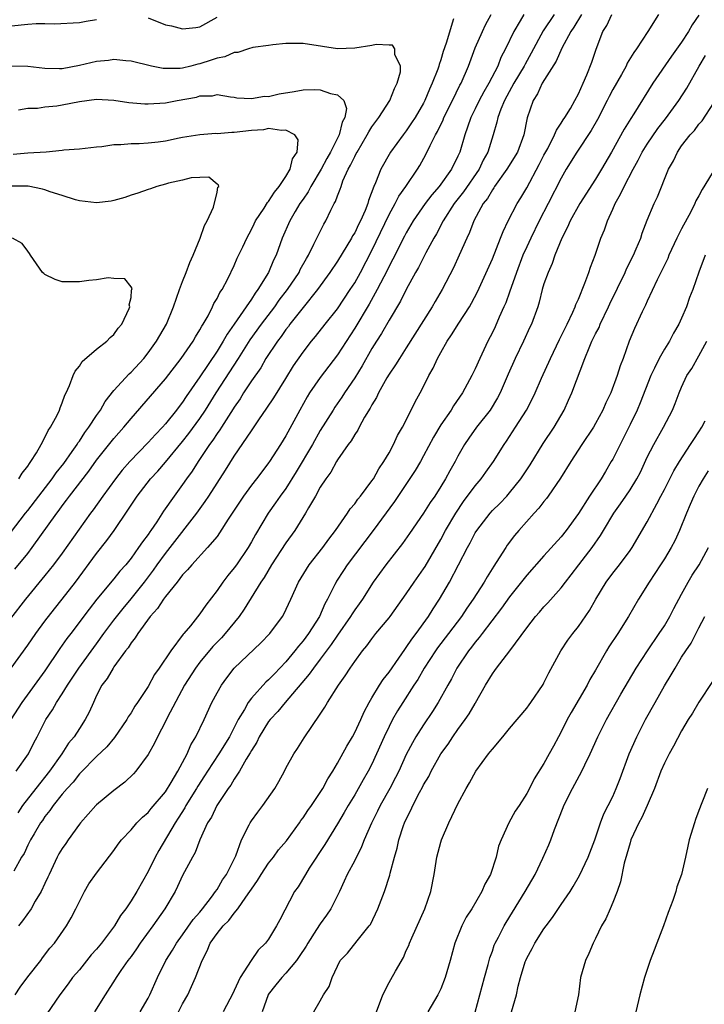
# Model space of a CAD drawing. Units: inches. Extents: x 2532000 to 2535000, y 1560000 to 1563000.
# Drawn here: x 2533868 to 2533948, y 1560596 to 1560710 of the extents above; entities that cross this region are included whole.
import ezdxf

# ---------------------------------------------------------------- set-up
doc = ezdxf.new("R2010")
doc.units = ezdxf.units.IN
doc.header["$MEASUREMENT"] = 0
doc.layers.add('LD25321560_2ft', color=33, linetype='Continuous')

msp = doc.modelspace()

# ---------------------------------------------------------------- linework, layer by layer
at = {"layer": 'LD25321560_2ft'}
for points, elevation in [([(2533866.42, 1560709.59), (2533868.22, 1560709.78), (2533869, 1560709.88), (2533869.96, 1560709.96), (2533871, 1560709.95), (2533872.1, 1560709.9), (2533875, 1560710.05), (2533875.77, 1560710.23), (2533877, 1560710.41)], 7572), ([(2533918.5, 1560710.5), (2533917.65, 1560707.65), (2533917.3, 1560706.7), (2533917, 1560705.71), (2533916.81, 1560705.19), (2533916.77, 1560705), (2533916.65, 1560704.65), (2533916.02, 1560703), (2533915.68, 1560702.32), (2533915.16, 1560701), (2533915, 1560700.68), (2533914.01, 1560699), (2533913.62, 1560698.38), (2533913, 1560697.48), (2533912.62, 1560697), (2533911.16, 1560695), (2533910.02, 1560693), (2533909.42, 1560691.42), (2533909.23, 1560691), (2533908.62, 1560689.38), (2533908.52, 1560689), (2533908.22, 1560688.22), (2533907.67, 1560687), (2533907.44, 1560686.56), (2533907, 1560685.62), (2533906.76, 1560685.24), (2533906.64, 1560685), (2533906.1, 1560684.1), (2533905, 1560682.32), (2533904.13, 1560681), (2533902.69, 1560679), (2533901, 1560676.94), (2533899.48, 1560675), (2533899.29, 1560674.72), (2533899, 1560674.37), (2533898.45, 1560673.55), (2533898.01, 1560673), (2533896.68, 1560671), (2533896.08, 1560669.92), (2533895, 1560668.39), (2533894.09, 1560667), (2533893.68, 1560666.32), (2533893, 1560665.35), (2533892.87, 1560665.13), (2533891.5, 1560663), (2533891.32, 1560662.68), (2533891, 1560662.26), (2533890.51, 1560661.49), (2533890.14, 1560661), (2533888.8, 1560659), (2533888.1, 1560657.9), (2533887.44, 1560657), (2533887, 1560656.35), (2533886.01, 1560655), (2533884.78, 1560653.22), (2533883.99, 1560651.99), (2533883.32, 1560651), (2533883.18, 1560650.82), (2533883, 1560650.54), (2533882.33, 1560649.67), (2533881.89, 1560649), (2533881, 1560647.77), (2533880.38, 1560647), (2533879.72, 1560646.28), (2533879, 1560645.36), (2533877.01, 1560642.99), (2533876.14, 1560641.86), (2533874, 1560639), (2533873.56, 1560638.44), (2533872.74, 1560637.26), (2533871, 1560634.67), (2533868.32, 1560631), (2533867.05, 1560629)], 7572), ([(2533930.19, 1560711), (2533928.91, 1560709.09), (2533927.52, 1560706.48), (2533926.8, 1560705.2), (2533926.7, 1560705), (2533925.51, 1560703), (2533924.4, 1560701), (2533923.97, 1560699.97), (2533923.63, 1560699), (2533923.53, 1560698.47), (2533923.11, 1560697), (2533922.47, 1560695), (2533921.94, 1560694.06), (2533921.45, 1560693), (2533919.64, 1560690.36), (2533918.57, 1560689), (2533917.28, 1560687), (2533916.5, 1560685.5), (2533916.19, 1560685), (2533915.26, 1560683.26), (2533914.42, 1560681.58), (2533914.08, 1560681), (2533913, 1560679.02), (2533912.34, 1560677.66), (2533911, 1560675.44), (2533910.11, 1560673.89), (2533909.53, 1560673), (2533909, 1560672.15), (2533907.86, 1560670.14), (2533907, 1560668.75), (2533905.8, 1560667), (2533905.49, 1560666.51), (2533904.68, 1560665.32), (2533904.48, 1560665), (2533903, 1560662.6), (2533902.09, 1560661), (2533900.2, 1560657.8), (2533899, 1560655.89), (2533898.35, 1560655), (2533897.8, 1560654.2), (2533896.94, 1560653), (2533895.46, 1560650.54), (2533895, 1560649.69), (2533894.6, 1560649), (2533893.26, 1560647), (2533893, 1560646.63), (2533892.26, 1560645.74), (2533891.69, 1560645), (2533891, 1560644), (2533889.69, 1560642.31), (2533889, 1560641.29), (2533887.91, 1560639.91), (2533887.16, 1560639), (2533887.08, 1560638.92), (2533885.64, 1560637), (2533884.28, 1560635), (2533883.75, 1560634.25), (2533883, 1560632.85), (2533881.77, 1560631), (2533881.45, 1560630.55), (2533881, 1560629.79), (2533880.68, 1560629.32), (2533880.51, 1560629), (2533879.07, 1560626.93), (2533878.18, 1560625.82), (2533877, 1560624.72), (2533875.17, 1560622.83), (2533875, 1560622.68), (2533874.28, 1560621.72), (2533873.59, 1560621), (2533873, 1560620.31), (2533871.96, 1560619), (2533871.57, 1560618.43), (2533871, 1560617.74), (2533870.72, 1560617.28), (2533870.5, 1560617), (2533869.73, 1560615.73), (2533869.31, 1560615), (2533869, 1560614.38), (2533868.57, 1560613.43), (2533868.27, 1560613), (2533867.38, 1560611.38)], 7578), ([(2533867.55, 1560597), (2533868.13, 1560597.87), (2533869, 1560599.07), (2533870.52, 1560601), (2533870.71, 1560601.29), (2533871.58, 1560602.42), (2533872.11, 1560603), (2533873.49, 1560605), (2533874.04, 1560605.96), (2533874.58, 1560607), (2533875, 1560607.86), (2533875.6, 1560609), (2533876.11, 1560609.89), (2533877, 1560611.13), (2533879, 1560613.79), (2533879.49, 1560614.51), (2533879.89, 1560615), (2533881, 1560616.18), (2533881.69, 1560617), (2533882.34, 1560617.66), (2533883, 1560618.21), (2533883.34, 1560618.66), (2533885, 1560620.61), (2533885.68, 1560621.68), (2533886.46, 1560623), (2533887.52, 1560625), (2533887.95, 1560626.05), (2533888.54, 1560627), (2533889.49, 1560629), (2533890.41, 1560631), (2533891, 1560632.12), (2533891.5, 1560633), (2533892.13, 1560633.87), (2533893.01, 1560634.99), (2533896.09, 1560637.91), (2533897.14, 1560639), (2533898.59, 1560641), (2533898.75, 1560641.25), (2533899.59, 1560643), (2533900.48, 1560645), (2533901.69, 1560647), (2533903.29, 1560649), (2533904, 1560650), (2533904.78, 1560651), (2533906.16, 1560653), (2533906.48, 1560653.52), (2533907, 1560654.1), (2533907.37, 1560654.63), (2533907.69, 1560655), (2533909, 1560656.75), (2533909.17, 1560657), (2533909.82, 1560658.18), (2533910.4, 1560659), (2533911, 1560660.03), (2533911.53, 1560661), (2533911.98, 1560662.02), (2533912.56, 1560663), (2533913.57, 1560665), (2533914.03, 1560665.97), (2533914.61, 1560667), (2533915, 1560667.73), (2533915.63, 1560669), (2533916.12, 1560669.88), (2533916.63, 1560671), (2533917, 1560671.69), (2533917.75, 1560673), (2533918.27, 1560673.73), (2533919.12, 1560675.11), (2533920.33, 1560677), (2533920.58, 1560677.42), (2533921.26, 1560678.74), (2533923, 1560682.59), (2533923.96, 1560685), (2533924.24, 1560685.76), (2533924.84, 1560687), (2533925.88, 1560689), (2533926.31, 1560689.69), (2533927, 1560690.85), (2533928.46, 1560693.54), (2533929, 1560694.63), (2533929.43, 1560695.43), (2533930.23, 1560697), (2533930.44, 1560697.56), (2533931, 1560698.36), (2533931.24, 1560698.76), (2533931.42, 1560699), (2533932.08, 1560700.08), (2533932.59, 1560701), (2533933, 1560701.76), (2533933.57, 1560703), (2533933.99, 1560703.99), (2533934.55, 1560705.45), (2533935.05, 1560706.96), (2533935.86, 1560709), (2533936.3, 1560709.7), (2533936.88, 1560711)], 7582), ([(2533867.65, 1560623), (2533869.07, 1560625), (2533869.72, 1560626.28), (2533870.11, 1560627), (2533871.11, 1560629), (2533871.87, 1560630.13), (2533872.35, 1560631), (2533873, 1560631.98), (2533873.62, 1560633), (2533874.17, 1560633.83), (2533874.92, 1560635), (2533877, 1560637.82), (2533877.84, 1560639), (2533879, 1560640.56), (2533880.07, 1560641.93), (2533881, 1560643.03), (2533882.57, 1560645), (2533883.62, 1560646.38), (2533884.04, 1560647), (2533885, 1560648.31), (2533885.55, 1560649), (2533888.64, 1560653), (2533889.63, 1560654.37), (2533890.04, 1560655), (2533892, 1560658), (2533893, 1560659.62), (2533895, 1560662.59), (2533895.87, 1560663.87), (2533896.8, 1560665.2), (2533897.6, 1560666.4), (2533899, 1560668.65), (2533899.88, 1560670.12), (2533901, 1560671.72), (2533901.98, 1560673), (2533902.44, 1560673.56), (2533903.57, 1560675), (2533905, 1560676.78), (2533906.49, 1560679), (2533907, 1560679.79), (2533907.66, 1560681), (2533909, 1560683.56), (2533911, 1560687.75), (2533911.71, 1560689), (2533912.14, 1560689.86), (2533912.96, 1560691), (2533914.29, 1560693), (2533914.56, 1560693.44), (2533915.27, 1560694.73), (2533915.76, 1560695.76), (2533916.41, 1560697), (2533916.63, 1560697.37), (2533917.27, 1560698.73), (2533917.37, 1560699), (2533918.35, 1560701), (2533919.24, 1560702.76), (2533919.38, 1560703), (2533920.24, 1560705), (2533921, 1560707.11), (2533921.85, 1560709), (2533922.19, 1560709.81), (2533922.86, 1560711)], 7574), ([(2533926.67, 1560711), (2533926.25, 1560710.25), (2533925.51, 1560709), (2533924.53, 1560707), (2533924, 1560706), (2533923.62, 1560705), (2533922.61, 1560703), (2533922, 1560702), (2533921.47, 1560701), (2533921, 1560700.02), (2533920.49, 1560699), (2533920.12, 1560697.88), (2533919.79, 1560697), (2533919.21, 1560695), (2533919, 1560694.53), (2533918.25, 1560693), (2533916.82, 1560691), (2533915.97, 1560690.03), (2533915.21, 1560689), (2533913.81, 1560687), (2533913, 1560685.62), (2533912.79, 1560685.21), (2533911.45, 1560682.55), (2533911, 1560681.73), (2533910.77, 1560681.23), (2533909.63, 1560679), (2533908.69, 1560677.31), (2533907, 1560674.51), (2533905, 1560671.41), (2533903, 1560668.8), (2533901.76, 1560667), (2533901.47, 1560666.53), (2533900.62, 1560665), (2533899, 1560662), (2533898.38, 1560661), (2533897.11, 1560659), (2533897, 1560658.84), (2533896.19, 1560657.81), (2533895.58, 1560657), (2533895, 1560656.27), (2533894.07, 1560655), (2533892.31, 1560652.31), (2533891.3, 1560650.7), (2533891, 1560650.3), (2533889.91, 1560649), (2533888.06, 1560647), (2533887.58, 1560646.42), (2533887, 1560645.82), (2533886.37, 1560645), (2533885, 1560643.3), (2533884.78, 1560643), (2533884.09, 1560641.91), (2533883.24, 1560641), (2533881.79, 1560639), (2533881.5, 1560638.5), (2533881, 1560637.91), (2533880.66, 1560637.34), (2533880.37, 1560637), (2533879, 1560635.13), (2533878.91, 1560635), (2533878.22, 1560633.78), (2533877.62, 1560633), (2533877, 1560631.79), (2533876.63, 1560631), (2533876.14, 1560629.86), (2533875.68, 1560629), (2533875, 1560627.98), (2533874.38, 1560627), (2533873.75, 1560626.25), (2533872.96, 1560625), (2533871.51, 1560623), (2533869.92, 1560621), (2533868.39, 1560619), (2533867.83, 1560618.17)], 7576), ([(2533933.36, 1560711), (2533932.49, 1560709.51), (2533932.14, 1560709), (2533931.08, 1560707.08), (2533930.43, 1560705.57), (2533928.81, 1560703), (2533928.25, 1560701.75), (2533927.73, 1560701), (2533927.04, 1560698.96), (2533926.66, 1560697), (2533925.92, 1560695), (2533924.7, 1560693), (2533923.26, 1560691), (2533923.16, 1560690.84), (2533923, 1560690.61), (2533922.42, 1560689.58), (2533921.95, 1560689), (2533920.86, 1560687), (2533920.35, 1560685.65), (2533920.02, 1560685), (2533919.14, 1560683), (2533918.47, 1560681.53), (2533917.17, 1560679), (2533916.37, 1560677.63), (2533916.01, 1560677), (2533915, 1560675.42), (2533913, 1560672.22), (2533912.2, 1560671), (2533911.75, 1560670.25), (2533911, 1560669.18), (2533910.74, 1560668.74), (2533909.78, 1560667), (2533909.53, 1560666.47), (2533909, 1560665.62), (2533908.79, 1560665.21), (2533908.15, 1560664.15), (2533907.53, 1560663), (2533907.35, 1560662.65), (2533907, 1560662.15), (2533906.58, 1560661.42), (2533906.26, 1560661), (2533905, 1560659.2), (2533904.88, 1560659), (2533904.22, 1560657.78), (2533903.65, 1560657), (2533903, 1560656.02), (2533902.43, 1560655), (2533901.62, 1560653.62), (2533901.28, 1560653), (2533900.04, 1560651), (2533899, 1560649.57), (2533897.33, 1560647), (2533896.47, 1560645.53), (2533896.1, 1560645), (2533894.16, 1560641.84), (2533893.58, 1560641), (2533891.94, 1560639), (2533891.5, 1560638.5), (2533890.51, 1560637.49), (2533889, 1560635.68), (2533888.48, 1560635), (2533887.22, 1560633), (2533885.21, 1560629.21), (2533885, 1560628.78), (2533884.07, 1560627), (2533883.74, 1560626.26), (2533883, 1560624.96), (2533881.58, 1560623), (2533881.3, 1560622.7), (2533880.27, 1560621.73), (2533879, 1560620.77), (2533877, 1560619.09), (2533876.91, 1560619), (2533875.14, 1560617), (2533875, 1560616.83), (2533873.69, 1560615), (2533873.42, 1560614.58), (2533873, 1560614), (2533872.62, 1560613.38), (2533872.43, 1560613), (2533871.48, 1560611), (2533871.34, 1560610.66), (2533871, 1560609.95), (2533870.56, 1560609), (2533869.88, 1560607.88), (2533869.38, 1560607), (2533868.4, 1560605.6), (2533867.92, 1560605)], 7580), ([(2533942.31, 1560711), (2533941.07, 1560709), (2533939.76, 1560707), (2533939.44, 1560706.56), (2533938.68, 1560705.32), (2533938.56, 1560705), (2533938, 1560704), (2533937, 1560702.26), (2533936.56, 1560701.44), (2533936.35, 1560701), (2533935.21, 1560698.79), (2533934.48, 1560697.52), (2533932.81, 1560695), (2533931.59, 1560693), (2533931, 1560691.98), (2533929.49, 1560689), (2533928.45, 1560687), (2533927.47, 1560685), (2533927, 1560683.99), (2533926.56, 1560683), (2533925.79, 1560681), (2533925, 1560678.7), (2533924.55, 1560677.45), (2533924.35, 1560677), (2533923.8, 1560675.8), (2533923.32, 1560674.68), (2533923, 1560674.02), (2533922.47, 1560673), (2533921.54, 1560671), (2533921, 1560669.79), (2533920.61, 1560669), (2533919.54, 1560667), (2533918.5, 1560665.5), (2533918.2, 1560665), (2533917, 1560663.29), (2533916.15, 1560661.85), (2533915, 1560659.67), (2533914.63, 1560659), (2533914.03, 1560657.97), (2533911.64, 1560654.36), (2533909.15, 1560651), (2533906.14, 1560647), (2533905.68, 1560646.32), (2533904.9, 1560645.1), (2533904.83, 1560645), (2533904.7, 1560644.7), (2533903.85, 1560643), (2533903.54, 1560642.46), (2533902.9, 1560641), (2533901.64, 1560639), (2533901, 1560638.15), (2533900.46, 1560637.54), (2533900.06, 1560637), (2533899, 1560635.72), (2533897.66, 1560634.34), (2533897, 1560633.63), (2533896.66, 1560633.34), (2533895, 1560631.5), (2533894.63, 1560631), (2533894.18, 1560630.18), (2533893.47, 1560629), (2533892.43, 1560627), (2533891.22, 1560625), (2533889.88, 1560623), (2533889.54, 1560622.46), (2533888.75, 1560621.25), (2533888.6, 1560621), (2533887.37, 1560619), (2533887.25, 1560618.75), (2533886.48, 1560617.52), (2533886.13, 1560617), (2533884.24, 1560613.76), (2533883.81, 1560613), (2533883, 1560611.32), (2533881.66, 1560609), (2533881, 1560607.91), (2533880.39, 1560607), (2533879.77, 1560606.23), (2533879.08, 1560605), (2533877.58, 1560603), (2533877, 1560602.32), (2533876.37, 1560601.63), (2533875, 1560599.91), (2533874.21, 1560599), (2533873.71, 1560598.29), (2533872.72, 1560597), (2533871.22, 1560594.78)], 7584), ([(2533947, 1560710.9), (2533946.22, 1560709.78), (2533945.8, 1560709), (2533945, 1560707.78), (2533943.84, 1560706.16), (2533941.67, 1560703), (2533939.44, 1560699.44), (2533939.09, 1560698.91), (2533938.33, 1560697.67), (2533936.85, 1560695), (2533935.68, 1560693), (2533935, 1560691.85), (2533933.18, 1560689), (2533932.06, 1560687), (2533931.75, 1560686.25), (2533931.08, 1560685), (2533930.28, 1560683), (2533929.96, 1560682.04), (2533929.47, 1560681), (2533929, 1560679.66), (2533928.8, 1560679), (2533928.45, 1560677.55), (2533928.27, 1560677), (2533927.54, 1560675), (2533927.36, 1560674.64), (2533926.63, 1560673), (2533925.67, 1560671), (2533924.84, 1560669.16), (2533923.92, 1560667), (2533923.6, 1560666.4), (2533922.74, 1560665), (2533921.17, 1560663), (2533920.27, 1560661.73), (2533919.77, 1560661), (2533919, 1560659.64), (2533918.67, 1560659), (2533918.06, 1560657.94), (2533917.55, 1560657), (2533917, 1560656.1), (2533916.3, 1560655), (2533915.76, 1560654.24), (2533915, 1560653.01), (2533913.37, 1560650.63), (2533912.54, 1560649.46), (2533910.62, 1560647), (2533909.16, 1560645), (2533907.89, 1560643), (2533907.52, 1560642.48), (2533907, 1560641.77), (2533906.69, 1560641.31), (2533906.52, 1560641), (2533905, 1560638.82), (2533904.28, 1560637.72), (2533903, 1560636.03), (2533902.2, 1560635), (2533901.72, 1560634.28), (2533898.92, 1560631), (2533898.05, 1560629.95), (2533897.18, 1560629), (2533897, 1560628.76), (2533895.9, 1560627), (2533895.61, 1560626.39), (2533895, 1560625.42), (2533894.86, 1560625.14), (2533894.39, 1560624.39), (2533893.62, 1560623), (2533893, 1560622.06), (2533892.61, 1560621.39), (2533892.31, 1560621), (2533890.97, 1560619), (2533890.34, 1560617.66), (2533889.91, 1560617), (2533889, 1560615.02), (2533888.47, 1560613.53), (2533888.15, 1560613), (2533887, 1560610.86), (2533886.42, 1560609.58), (2533886.13, 1560609), (2533884.95, 1560607), (2533883.55, 1560605), (2533882.06, 1560603), (2533881.65, 1560602.35), (2533881, 1560601.45), (2533880.65, 1560601), (2533879.82, 1560599.82), (2533879.27, 1560599), (2533879.17, 1560598.83), (2533878, 1560597), (2533876.76, 1560595)], 7586), ([(2533883, 1560710.61), (2533885, 1560709.81), (2533885.69, 1560709.69), (2533887, 1560709.32), (2533888.53, 1560709.47), (2533889, 1560709.57), (2533891, 1560710.67)], 7572), ([(2533867.08, 1560635), (2533869, 1560637.67), (2533869.92, 1560639), (2533871, 1560640.46), (2533872.11, 1560641.89), (2533873.01, 1560642.99), (2533874.54, 1560645), (2533877, 1560648.31), (2533878.19, 1560649.81), (2533879.03, 1560651), (2533880.64, 1560653.36), (2533881, 1560653.94), (2533881.72, 1560655), (2533883.28, 1560657), (2533884.11, 1560657.89), (2533885, 1560658.94), (2533887, 1560661.35), (2533887.73, 1560662.27), (2533889, 1560664.02), (2533889.66, 1560665), (2533890.9, 1560667), (2533893.49, 1560671), (2533894.84, 1560673.16), (2533896.18, 1560675), (2533897.7, 1560677), (2533898.23, 1560677.77), (2533899.19, 1560679), (2533900.53, 1560681), (2533900.67, 1560681.33), (2533901.38, 1560682.62), (2533901.62, 1560683), (2533902.27, 1560684.27), (2533902.6, 1560685), (2533903.4, 1560686.6), (2533903.65, 1560687), (2533904.23, 1560688.23), (2533904.62, 1560689), (2533904.77, 1560689.23), (2533905, 1560689.9), (2533905.32, 1560690.68), (2533905.41, 1560691), (2533905.64, 1560691.64), (2533906.26, 1560693), (2533906.53, 1560693.47), (2533907, 1560694.49), (2533907.18, 1560694.82), (2533907.27, 1560695), (2533908.46, 1560697), (2533908.64, 1560697.36), (2533909, 1560697.92), (2533909.79, 1560699), (2533911.07, 1560701), (2533911.61, 1560702.39), (2533911.95, 1560703), (2533912.31, 1560704.31), (2533912.31, 1560705), (2533911.65, 1560706.35), (2533911.66, 1560707), (2533911.41, 1560707.41), (2533911, 1560707.44), (2533909.5, 1560707.5), (2533909, 1560707.39), (2533907, 1560707.08), (2533905.01, 1560706.99), (2533903.26, 1560707.26), (2533901, 1560707.64), (2533899.64, 1560707.64), (2533899, 1560707.62), (2533897.48, 1560707.48), (2533897, 1560707.4), (2533895.15, 1560707.15), (2533894.65, 1560707), (2533893.41, 1560706.58), (2533893, 1560706.59), (2533891.91, 1560706.09), (2533891, 1560705.93), (2533890.32, 1560705.68), (2533889, 1560705.25), (2533888.77, 1560705.23), (2533887.96, 1560705), (2533887, 1560704.76), (2533886.73, 1560704.73), (2533884.72, 1560704.72), (2533883.37, 1560705), (2533881, 1560705.58), (2533880.4, 1560705.6), (2533879, 1560705.76), (2533878.37, 1560705.63), (2533877, 1560705.53), (2533875, 1560705.05), (2533873, 1560704.68), (2533872.67, 1560704.67), (2533871, 1560704.7), (2533869, 1560704.95), (2533867, 1560705)], 7570), ([(2533882.08, 1560595), (2533883, 1560596.62), (2533883.2, 1560597), (2533884.09, 1560599), (2533885.05, 1560601), (2533885.81, 1560602.19), (2533886.28, 1560603), (2533887, 1560603.96), (2533888.24, 1560605.76), (2533889, 1560606.62), (2533889.31, 1560607), (2533890.36, 1560608.36), (2533890.83, 1560609), (2533891, 1560609.25), (2533891.65, 1560610.35), (2533892.09, 1560611), (2533893.09, 1560613), (2533893.17, 1560613.17), (2533893.86, 1560615), (2533894.75, 1560616.75), (2533894.86, 1560617), (2533895, 1560617.22), (2533895.75, 1560618.25), (2533896.34, 1560619), (2533897.71, 1560621), (2533898.18, 1560621.82), (2533898.83, 1560623), (2533899, 1560623.35), (2533899.92, 1560625), (2533900.37, 1560625.63), (2533901.11, 1560626.89), (2533903, 1560629.65), (2533903.54, 1560630.46), (2533903.84, 1560631), (2533905.1, 1560633), (2533905.91, 1560634.09), (2533906.48, 1560635), (2533907, 1560635.76), (2533907.91, 1560637), (2533908.42, 1560637.58), (2533909, 1560638.4), (2533909.47, 1560639), (2533911, 1560640.82), (2533911.14, 1560641), (2533913, 1560643.61), (2533913.92, 1560645), (2533915, 1560646.53), (2533915.18, 1560646.82), (2533917, 1560649.94), (2533917.56, 1560651), (2533918.75, 1560653), (2533919.65, 1560654.35), (2533921, 1560656.18), (2533921.71, 1560657), (2533922.24, 1560657.76), (2533923.14, 1560659), (2533924.38, 1560661), (2533924.64, 1560661.36), (2533925.71, 1560663), (2533926.98, 1560665), (2533927.66, 1560666.34), (2533927.97, 1560667), (2533928.72, 1560668.72), (2533929.74, 1560671), (2533930.79, 1560673.21), (2533931.7, 1560675), (2533932.36, 1560676.36), (2533932.63, 1560677), (2533932.72, 1560677.28), (2533933, 1560677.9), (2533933.76, 1560679.76), (2533934.21, 1560681), (2533934.4, 1560681.6), (2533934.95, 1560683), (2533935.62, 1560685), (2533936.04, 1560685.96), (2533936.37, 1560687), (2533937, 1560688.37), (2533937.27, 1560689), (2533937.91, 1560690.09), (2533938.32, 1560691), (2533939.37, 1560693), (2533939.96, 1560694.04), (2533940.43, 1560695), (2533941, 1560695.9), (2533942.25, 1560697.75), (2533943.13, 1560698.87), (2533944.66, 1560701), (2533945.59, 1560702.41), (2533947.04, 1560705), (2533947.78, 1560706.22)], 7588), ([(2533867.92, 1560699.92), (2533869, 1560700.09), (2533870.12, 1560700.12), (2533871, 1560700.25), (2533872.39, 1560700.39), (2533873, 1560700.49), (2533875, 1560700.87), (2533877, 1560701.14), (2533879, 1560701.03), (2533880.75, 1560700.75), (2533882.61, 1560700.61), (2533883, 1560700.59), (2533885, 1560700.74), (2533886.38, 1560701), (2533888.61, 1560701.39), (2533889, 1560701.52), (2533890.46, 1560701.54), (2533891, 1560701.69), (2533892.58, 1560701.42), (2533893, 1560701.39), (2533893.32, 1560701.32), (2533895, 1560701.21), (2533896.52, 1560701.48), (2533897, 1560701.47), (2533898.24, 1560701.76), (2533899.97, 1560702.03), (2533901, 1560702.23), (2533902.29, 1560702.29), (2533903, 1560702.25), (2533904.19, 1560701.81), (2533905, 1560701.66), (2533905.72, 1560701), (2533906.06, 1560700.06), (2533905.85, 1560699), (2533905.53, 1560698.47), (2533905.2, 1560697), (2533904.17, 1560695), (2533903.75, 1560694.25), (2533903.09, 1560693), (2533901.91, 1560691), (2533901.61, 1560690.39), (2533901, 1560689.53), (2533900.64, 1560689), (2533900.08, 1560688.08), (2533899.45, 1560687), (2533898.56, 1560685), (2533897.87, 1560683), (2533897.58, 1560682.42), (2533897, 1560681), (2533895.76, 1560679), (2533895.42, 1560678.58), (2533895, 1560677.9), (2533894.39, 1560677), (2533893, 1560675), (2533892.16, 1560673.84), (2533891.71, 1560673), (2533891, 1560671.84), (2533889, 1560668.84), (2533887.42, 1560666.58), (2533887, 1560665.93), (2533886.59, 1560665.41), (2533886.29, 1560665), (2533885, 1560663.39), (2533884.66, 1560663), (2533883.84, 1560662.16), (2533883, 1560661.21), (2533880.86, 1560659), (2533879.99, 1560658.01), (2533879.2, 1560657), (2533877.73, 1560655), (2533876.6, 1560653.4), (2533876.29, 1560653), (2533873, 1560648.37), (2533871.99, 1560647), (2533871, 1560645.74), (2533868.72, 1560643), (2533867, 1560640.75)], 7568), ([(2533886.52, 1560595), (2533887, 1560595.93), (2533887.59, 1560597), (2533888.04, 1560597.96), (2533888.5, 1560599), (2533889.27, 1560601), (2533889.87, 1560602.13), (2533890.21, 1560603), (2533891, 1560604.13), (2533891.72, 1560605), (2533892.36, 1560605.64), (2533893, 1560606.5), (2533893.43, 1560607), (2533894.35, 1560608.35), (2533894.82, 1560609), (2533895, 1560609.28), (2533895.72, 1560610.28), (2533896.14, 1560611), (2533897, 1560612.29), (2533897.56, 1560613), (2533898.16, 1560613.84), (2533899.09, 1560614.91), (2533900.59, 1560617), (2533900.75, 1560617.25), (2533901, 1560617.57), (2533901.57, 1560618.43), (2533901.97, 1560619), (2533903, 1560620.51), (2533903.31, 1560621), (2533903.89, 1560622.11), (2533904.45, 1560623), (2533905, 1560623.94), (2533906.08, 1560625.92), (2533906.73, 1560627), (2533907, 1560627.49), (2533907.71, 1560629), (2533908.1, 1560629.9), (2533908.68, 1560631), (2533909, 1560631.54), (2533909.89, 1560633), (2533910.32, 1560633.68), (2533911, 1560634.5), (2533912.13, 1560636.13), (2533912.83, 1560637.17), (2533913, 1560637.39), (2533913.63, 1560638.37), (2533914.13, 1560639), (2533915.58, 1560641), (2533916.12, 1560641.88), (2533916.86, 1560643), (2533918.02, 1560645), (2533919.08, 1560647), (2533920.1, 1560649), (2533920.43, 1560649.57), (2533921, 1560650.7), (2533921.19, 1560651), (2533922.73, 1560653), (2533923, 1560653.3), (2533923.86, 1560654.14), (2533924.68, 1560655), (2533925, 1560655.36), (2533926.32, 1560657), (2533927.38, 1560658.62), (2533928.9, 1560661.1), (2533930.17, 1560663), (2533931.33, 1560665), (2533931.86, 1560666.14), (2533932.22, 1560667), (2533933.75, 1560671), (2533934.25, 1560672.25), (2533934.58, 1560673), (2533935, 1560673.85), (2533935.4, 1560674.6), (2533935.55, 1560675), (2533936.51, 1560677), (2533936.65, 1560677.35), (2533938.44, 1560681), (2533938.6, 1560681.4), (2533939.41, 1560683), (2533939.73, 1560683.73), (2533940.24, 1560685), (2533940.42, 1560685.58), (2533941, 1560687.09), (2533941.8, 1560689), (2533942.19, 1560689.81), (2533943.49, 1560693), (2533944.04, 1560693.96), (2533944.52, 1560695), (2533945, 1560695.71), (2533945.99, 1560697), (2533946.49, 1560697.51), (2533947, 1560698.23), (2533947.37, 1560698.63), (2533948.74, 1560700.74)], 7590), ([(2533867.5, 1560646.5), (2533869, 1560648.33), (2533869.52, 1560649), (2533872.37, 1560653), (2533872.64, 1560653.36), (2533873, 1560653.86), (2533873.5, 1560654.5), (2533873.86, 1560655), (2533876.11, 1560657.89), (2533877, 1560659.16), (2533879, 1560661.69), (2533880.17, 1560663), (2533881, 1560664.03), (2533885, 1560668.63), (2533886.83, 1560671), (2533888.21, 1560673), (2533888.49, 1560673.51), (2533889, 1560674.31), (2533889.24, 1560674.76), (2533889.39, 1560675), (2533889.96, 1560675.96), (2533890.49, 1560677), (2533890.63, 1560677.37), (2533891, 1560677.96), (2533891.34, 1560678.66), (2533891.58, 1560679), (2533892.24, 1560680.24), (2533893, 1560681.82), (2533893.35, 1560682.65), (2533893.98, 1560683.98), (2533894.45, 1560685), (2533895, 1560685.98), (2533895.33, 1560686.67), (2533895.49, 1560687), (2533896.49, 1560688.49), (2533896.88, 1560689.12), (2533897, 1560689.25), (2533897.67, 1560690.33), (2533898.23, 1560691), (2533899, 1560692.16), (2533899.51, 1560693), (2533899.79, 1560694.21), (2533900.32, 1560695), (2533900.43, 1560696.43), (2533900.04, 1560697), (2533899, 1560697.56), (2533898.51, 1560697.49), (2533897, 1560697.72), (2533896.41, 1560697.59), (2533895, 1560697.51), (2533893, 1560697.27), (2533892.73, 1560697.27), (2533891, 1560697.13), (2533890.86, 1560697.14), (2533889, 1560697.01), (2533887, 1560696.71), (2533886.61, 1560696.61), (2533885, 1560696.28), (2533884.15, 1560696.15), (2533883, 1560696.02), (2533881.95, 1560695.95), (2533881, 1560695.96), (2533879.83, 1560695.83), (2533879, 1560695.84), (2533877.62, 1560695.62), (2533877, 1560695.58), (2533875, 1560695.35), (2533873.21, 1560695.21), (2533873, 1560695.17), (2533871.14, 1560695), (2533869, 1560694.85), (2533867.3, 1560694.7)], 7566), ([(2533867, 1560650.7), (2533868.73, 1560653), (2533869, 1560653.33), (2533870.27, 1560655), (2533871.84, 1560657), (2533872.31, 1560657.69), (2533873.21, 1560658.79), (2533874.18, 1560660.18), (2533874.74, 1560661), (2533874.83, 1560661.17), (2533875, 1560661.39), (2533875.63, 1560662.37), (2533876.1, 1560663), (2533877, 1560664.38), (2533877.44, 1560665), (2533878, 1560666), (2533879, 1560667.26), (2533880.78, 1560669.22), (2533881, 1560669.4), (2533882.48, 1560671), (2533883, 1560671.64), (2533883.98, 1560673), (2533884.34, 1560673.66), (2533885.12, 1560675), (2533885.94, 1560677), (2533886.64, 1560679), (2533887, 1560679.96), (2533887.42, 1560681), (2533887.84, 1560682.16), (2533888.21, 1560683), (2533889.02, 1560685), (2533889.54, 1560686.47), (2533889.85, 1560687), (2533890.59, 1560688.59), (2533891, 1560690.33), (2533891.1, 1560690.9), (2533891.19, 1560691), (2533891.18, 1560691.18), (2533891, 1560691.28), (2533890.06, 1560692.06), (2533889, 1560692.02), (2533888.01, 1560692.01), (2533887, 1560691.74), (2533885.37, 1560691.37), (2533885, 1560691.25), (2533884.01, 1560691), (2533883.28, 1560690.72), (2533883, 1560690.66), (2533881.79, 1560690.21), (2533881, 1560689.97), (2533880.28, 1560689.72), (2533879, 1560689.36), (2533878.7, 1560689.3), (2533877, 1560689.11), (2533875, 1560689.33), (2533874.56, 1560689.44), (2533873, 1560689.93), (2533871.62, 1560690.37), (2533871, 1560690.61), (2533870.7, 1560690.7), (2533869.04, 1560691.04), (2533867.03, 1560691.03)], 7564), ([(2533948.56, 1560692.56), (2533947.37, 1560690.63), (2533947, 1560689.92), (2533946.67, 1560689.33), (2533946.54, 1560689), (2533946.06, 1560688.06), (2533945, 1560686.06), (2533944.62, 1560685.38), (2533944.46, 1560685), (2533943.53, 1560683), (2533943.39, 1560682.61), (2533942.14, 1560680.14), (2533941, 1560677.66), (2533940.8, 1560677.2), (2533940.41, 1560676.41), (2533939.53, 1560674.47), (2533938.92, 1560673), (2533938.19, 1560671), (2533937.85, 1560670.15), (2533937.5, 1560669), (2533936.76, 1560667), (2533936.18, 1560665.82), (2533935.84, 1560665), (2533935, 1560663.44), (2533934.75, 1560663), (2533933.41, 1560661), (2533932.13, 1560659), (2533930.94, 1560657.06), (2533929.49, 1560655), (2533929.28, 1560654.72), (2533929, 1560654.38), (2533928.41, 1560653.59), (2533927.86, 1560653), (2533926.09, 1560651), (2533925.59, 1560650.41), (2533924.73, 1560649.27), (2533924.55, 1560649), (2533923.8, 1560647.8), (2533923.16, 1560646.84), (2533922.39, 1560645.61), (2533922.06, 1560645), (2533920.79, 1560643), (2533920.04, 1560641.96), (2533919.41, 1560641), (2533917.9, 1560639), (2533916.64, 1560637.36), (2533916.38, 1560637), (2533915.08, 1560635), (2533914.32, 1560633.68), (2533913.87, 1560633), (2533912.58, 1560631), (2533911.97, 1560630.03), (2533911.4, 1560629), (2533911, 1560628.2), (2533910.44, 1560627), (2533909.55, 1560625), (2533909, 1560623.83), (2533908.57, 1560623), (2533907.99, 1560622.01), (2533907, 1560620.27), (2533906.23, 1560619), (2533905.79, 1560618.21), (2533905, 1560616.86), (2533903.52, 1560614.48), (2533901.71, 1560611.71), (2533901.27, 1560611), (2533900.44, 1560609.56), (2533900.02, 1560609), (2533898.3, 1560605.71), (2533897.91, 1560605), (2533897, 1560603.46), (2533896.65, 1560603), (2533895.8, 1560602.2), (2533894.96, 1560601), (2533893.67, 1560599), (2533892.76, 1560597), (2533892.48, 1560596.48), (2533891.71, 1560595)], 7592), ([(2533867.96, 1560657), (2533868.35, 1560657.66), (2533869, 1560658.48), (2533869.2, 1560658.8), (2533869.37, 1560659), (2533870.01, 1560660.01), (2533870.57, 1560661), (2533871, 1560661.82), (2533871.37, 1560662.63), (2533871.65, 1560663), (2533872.4, 1560664.4), (2533872.67, 1560665), (2533872.75, 1560665.25), (2533873, 1560665.84), (2533873.29, 1560666.72), (2533873.45, 1560667), (2533873.84, 1560667.84), (2533874.26, 1560669), (2533874.5, 1560669.5), (2533875, 1560670.11), (2533875.34, 1560670.66), (2533877, 1560672.07), (2533878.19, 1560673), (2533878.56, 1560673.44), (2533879, 1560673.8), (2533879.5, 1560674.5), (2533879.92, 1560675), (2533880.79, 1560676.79), (2533880.86, 1560677), (2533880.77, 1560677.23), (2533881, 1560678.07), (2533881.07, 1560678.93), (2533881.1, 1560679), (2533881.13, 1560679.13), (2533881, 1560679.32), (2533880.27, 1560680.27), (2533879, 1560680.28), (2533878.36, 1560680.36), (2533877, 1560680.14), (2533876.08, 1560680.08), (2533875, 1560679.91), (2533873.89, 1560679.89), (2533873, 1560679.91), (2533872.17, 1560680.17), (2533871, 1560680.75), (2533870.86, 1560680.86), (2533870.73, 1560681), (2533869.33, 1560683), (2533869.21, 1560683.21), (2533869, 1560683.47), (2533868.36, 1560684.36), (2533867.21, 1560685)], 7562), ([(2533947.73, 1560683), (2533947, 1560681.05), (2533946.32, 1560679), (2533945.93, 1560678.07), (2533945.56, 1560677), (2533945, 1560675.68), (2533944.69, 1560675), (2533944.06, 1560673.94), (2533943.58, 1560673), (2533943, 1560672.08), (2533942.39, 1560671), (2533941.85, 1560669.85), (2533941.42, 1560669), (2533940.18, 1560665.82), (2533939.83, 1560665), (2533939, 1560663.3), (2533938.24, 1560661.76), (2533937.84, 1560661), (2533937, 1560659.3), (2533936.83, 1560659), (2533936.14, 1560657.86), (2533935.65, 1560657), (2533934.31, 1560655), (2533933, 1560652.95), (2533931.59, 1560651), (2533931, 1560650.27), (2533929, 1560648.06), (2533927, 1560645.8), (2533925, 1560643.28), (2533924.06, 1560641.94), (2533921.8, 1560639), (2533921.47, 1560638.53), (2533921, 1560637.99), (2533920.58, 1560637.42), (2533920.23, 1560637), (2533918.86, 1560635), (2533918.25, 1560633.75), (2533917.81, 1560633), (2533916.72, 1560631), (2533916.06, 1560629.94), (2533915, 1560628.39), (2533914.12, 1560627), (2533913.7, 1560626.3), (2533913, 1560624.93), (2533912.12, 1560623), (2533911.75, 1560622.25), (2533911.07, 1560621), (2533909.95, 1560619), (2533909.65, 1560618.35), (2533908.95, 1560616.95), (2533908.12, 1560615), (2533907.81, 1560614.19), (2533907, 1560612.6), (2533906.14, 1560611), (2533905.79, 1560610.21), (2533905.23, 1560609), (2533904.23, 1560607), (2533903.73, 1560606.27), (2533903, 1560605.25), (2533902.58, 1560604.58), (2533901.54, 1560603), (2533901.35, 1560602.65), (2533900.54, 1560601.46), (2533900.25, 1560601), (2533899, 1560599.5), (2533898.55, 1560599), (2533897.84, 1560598.16), (2533896.96, 1560597.04), (2533896.94, 1560597), (2533896.24, 1560595)], 7594), ([(2533902.25, 1560595), (2533903, 1560596.28), (2533903.36, 1560597), (2533904.05, 1560597.95), (2533904.4, 1560599), (2533905, 1560600.33), (2533905.33, 1560601), (2533906.16, 1560601.84), (2533907.27, 1560603.27), (2533908.69, 1560605), (2533908.82, 1560605.18), (2533909.68, 1560607), (2533910.48, 1560609), (2533911.08, 1560610.91), (2533911.13, 1560611.13), (2533911.61, 1560613), (2533911.95, 1560614.05), (2533912.15, 1560615), (2533912.69, 1560616.69), (2533912.8, 1560617), (2533913, 1560617.44), (2533913.53, 1560618.47), (2533913.75, 1560619), (2533914.54, 1560620.54), (2533914.87, 1560621.13), (2533915, 1560621.4), (2533915.6, 1560622.4), (2533915.89, 1560623), (2533917, 1560625), (2533917.85, 1560626.15), (2533918.39, 1560627), (2533919, 1560627.85), (2533919.86, 1560629), (2533920.32, 1560629.68), (2533921, 1560630.86), (2533921.06, 1560630.94), (2533922.21, 1560633), (2533923, 1560634.32), (2533923.3, 1560634.7), (2533923.5, 1560635), (2533925.03, 1560637), (2533927, 1560639.68), (2533928.03, 1560641), (2533928.49, 1560641.51), (2533929, 1560642.12), (2533929.44, 1560642.56), (2533931, 1560644.33), (2533931.5, 1560645), (2533932.17, 1560645.83), (2533933.05, 1560647), (2533934.61, 1560649), (2533935.59, 1560650.41), (2533935.92, 1560651), (2533937.11, 1560653), (2533937.91, 1560654.09), (2533938.53, 1560655), (2533939, 1560655.7), (2533939.8, 1560657), (2533940.21, 1560657.79), (2533941, 1560659.5), (2533941.76, 1560661), (2533942.89, 1560663), (2533943.95, 1560665), (2533944.26, 1560665.74), (2533944.72, 1560667), (2533945, 1560667.67), (2533945.62, 1560669), (2533946.17, 1560669.83), (2533947, 1560671.29), (2533947.93, 1560673)], 7596), ([(2533909.54, 1560595), (2533910.28, 1560597), (2533911, 1560598.41), (2533911.22, 1560598.78), (2533911.74, 1560599.74), (2533912.66, 1560601.34), (2533913, 1560602.14), (2533913.28, 1560602.72), (2533913.37, 1560603), (2533913.64, 1560603.64), (2533915.17, 1560607), (2533915.85, 1560609), (2533916.22, 1560611), (2533916.54, 1560613), (2533917, 1560614.74), (2533917.08, 1560615), (2533917.93, 1560617), (2533918.28, 1560617.72), (2533919, 1560619.22), (2533919.95, 1560621), (2533920.35, 1560621.65), (2533921.09, 1560623), (2533922.55, 1560625), (2533922.76, 1560625.24), (2533923, 1560625.56), (2533924.23, 1560627), (2533925, 1560627.95), (2533927, 1560630.34), (2533927.27, 1560630.73), (2533927.49, 1560631), (2533928.9, 1560633.1), (2533929, 1560633.28), (2533929.56, 1560634.44), (2533930.96, 1560637), (2533931.77, 1560638.23), (2533932.34, 1560639), (2533933, 1560639.82), (2533934.31, 1560641.69), (2533935.01, 1560643), (2533936.22, 1560645), (2533937, 1560646.02), (2533937.78, 1560647), (2533939, 1560648.65), (2533939.24, 1560649), (2533941, 1560652.01), (2533942.1, 1560654.1), (2533942.6, 1560655), (2533943, 1560655.76), (2533944.09, 1560657.91), (2533944.77, 1560659), (2533946.05, 1560661), (2533946.41, 1560661.59), (2533947, 1560662.45), (2533947.33, 1560663), (2533947.73, 1560663.73)], 7598), ([(2533948.08, 1560657.92), (2533947.49, 1560657), (2533947, 1560656.13), (2533946.41, 1560655), (2533946, 1560654), (2533945.55, 1560653), (2533944.75, 1560651), (2533944.2, 1560649.8), (2533943.79, 1560649), (2533943, 1560647.69), (2533942.56, 1560647), (2533941.23, 1560645), (2533939.98, 1560643), (2533938.83, 1560641), (2533937.58, 1560639), (2533936.55, 1560637.45), (2533936.27, 1560637), (2533935, 1560634.75), (2533934.35, 1560633.65), (2533934.04, 1560633), (2533932.17, 1560629.83), (2533931.71, 1560629), (2533931, 1560627.57), (2533930.67, 1560627), (2533930.1, 1560625.9), (2533929.59, 1560625), (2533929, 1560623.88), (2533927.87, 1560622.13), (2533927.32, 1560621), (2533927, 1560620.39), (2533926.11, 1560619), (2533925.66, 1560618.34), (2533924.93, 1560617), (2533924.01, 1560615), (2533923.73, 1560614.27), (2533923.45, 1560613), (2533922.77, 1560611), (2533922.12, 1560609.88), (2533921.78, 1560609), (2533920.6, 1560607), (2533919.97, 1560606.03), (2533919.44, 1560605), (2533918.63, 1560603), (2533918.1, 1560601), (2533917.53, 1560599), (2533917, 1560597.68), (2533916.68, 1560597), (2533915.51, 1560595)], 7600), ([(2533921.02, 1560594.98), (2533922.09, 1560599), (2533922.51, 1560600.51), (2533922.71, 1560601.29), (2533923, 1560602.07), (2533923.23, 1560602.77), (2533923.33, 1560603), (2533923.71, 1560603.71), (2533924.36, 1560605), (2533924.59, 1560605.41), (2533926.82, 1560609), (2533927.96, 1560611), (2533928.87, 1560612.87), (2533929.56, 1560614.44), (2533929.78, 1560615), (2533930.21, 1560616.21), (2533931.23, 1560618.77), (2533931.31, 1560619), (2533932.3, 1560621), (2533933.39, 1560623), (2533933.75, 1560623.75), (2533934.38, 1560625), (2533935.26, 1560627), (2533936.26, 1560629), (2533937.95, 1560631.95), (2533939.72, 1560635), (2533941.02, 1560637), (2533942.39, 1560639), (2533943, 1560639.92), (2533943.64, 1560641), (2533944.08, 1560641.92), (2533945, 1560643.59), (2533945.75, 1560645), (2533946.21, 1560645.79), (2533947.02, 1560647), (2533948.13, 1560649)], 7602), ([(2533925.24, 1560595), (2533925.8, 1560597), (2533926.01, 1560598.01), (2533926.27, 1560599), (2533926.82, 1560600.82), (2533926.88, 1560601), (2533927, 1560601.26), (2533927.62, 1560602.38), (2533927.94, 1560603), (2533929, 1560604.67), (2533929.24, 1560605), (2533930.01, 1560605.99), (2533931, 1560607.49), (2533932.03, 1560609), (2533932.41, 1560609.59), (2533933.13, 1560610.87), (2533934.13, 1560613), (2533934.92, 1560615), (2533935.59, 1560617), (2533935.97, 1560618.03), (2533936.48, 1560619), (2533937, 1560620.05), (2533937.41, 1560621), (2533937.86, 1560622.14), (2533938.92, 1560625), (2533939.81, 1560627), (2533940.82, 1560629), (2533941.91, 1560631), (2533943, 1560632.94), (2533943.79, 1560634.21), (2533944.24, 1560635), (2533945, 1560636.26), (2533945.48, 1560637), (2533946.12, 1560637.88), (2533947, 1560639.67), (2533947.7, 1560641)], 7604), ([(2533948.57, 1560633.43), (2533947, 1560631.03), (2533946.25, 1560629.75), (2533945.77, 1560629), (2533945, 1560627.71), (2533944.07, 1560625.93), (2533943.55, 1560625), (2533943, 1560623.93), (2533942.6, 1560623), (2533941.83, 1560621), (2533940.98, 1560619), (2533940.37, 1560617.63), (2533940.04, 1560617), (2533939.11, 1560615), (2533939, 1560614.68), (2533938.64, 1560613.36), (2533938.32, 1560612.32), (2533937.88, 1560610.12), (2533937.49, 1560609), (2533937, 1560607.73), (2533936.7, 1560607), (2533936.18, 1560605.82), (2533935.7, 1560605), (2533935, 1560603.54), (2533934.7, 1560603), (2533934.21, 1560601.79), (2533933.81, 1560601), (2533933.25, 1560599), (2533933.01, 1560597.01), (2533932.58, 1560595)], 7606), ([(2533948.01, 1560621), (2533947.34, 1560619.34), (2533947, 1560618.43), (2533946.63, 1560617.37), (2533946.48, 1560617), (2533945.89, 1560615), (2533945.72, 1560614.28), (2533945.44, 1560613), (2533944.97, 1560611), (2533944.46, 1560609.54), (2533944.33, 1560609), (2533943.97, 1560607.97), (2533943.43, 1560606.57), (2533942.88, 1560605), (2533942.1, 1560603), (2533941.81, 1560602.19), (2533941.33, 1560601), (2533940.7, 1560599), (2533940.16, 1560597), (2533939.68, 1560595)], 7608)]:
    msp.add_lwpolyline(points, dxfattribs=dict(at, elevation=elevation))

doc.saveas('drawing.dxf')
